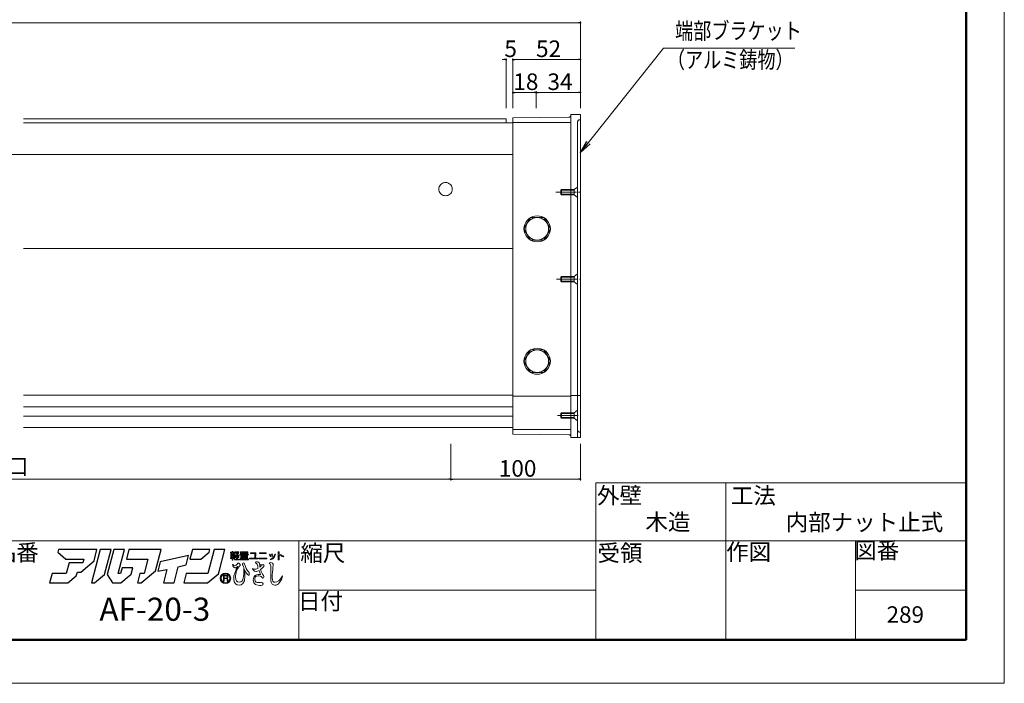
# Model space of a CAD drawing. Units: inches. Extents: x 0 to 1485, y 0 to 1050.
# Drawn here: x 725 to 1485, y 0 to 512 of the extents above; entities that cross this region are included whole.
import ezdxf
from ezdxf.enums import TextEntityAlignment as Align

# ---------------------------------------------------------------- set-up
doc = ezdxf.new("R2010")
doc.units = ezdxf.units.IN
doc.header["$MEASUREMENT"] = 0
doc.linetypes.add('CENTER-S', pattern=[2.08, 1.6, -0.16, 0.16, -0.16])
doc.layers.get('DEFPOINTS').update_dxf_attribs({"lineweight": 9})
for name, color, linetype, lineweight in [('寸法線', 7, 'Continuous', 9), ('引出線', 7, 'Continuous', 9), ('文字', 7, 'Continuous', 9), ('枠', 7, 'Continuous', 20), ('ﾚｲﾔｰ2', 7, 'Continuous', 13), ('ﾚｲﾔｰ3', 7, 'Continuous', 9)]:
    doc.layers.add(name, color=color, linetype=linetype, lineweight=lineweight)
doc.styles.add('Style1', font='ＭＳ ゴシック')
doc.styles.add('Style2', font='HGRSMP.TTF')

msp = doc.modelspace()

# ---------------------------------------------------------------- linework, layer by layer
at = {"color": 0, "linetype": 'ByBlock', "lineweight": -2}
for p, q in [((1156.98, 509.66), (1156.23, 509.66)), ((1099.76, 481.15), (1099.01, 481.15)), ((1106.46, 481.15), (1107.21, 481.15)), ((1106.46, 481.15), (1107.21, 481.15)), ((1156.98, 481.15), (1156.23, 481.15)), ((1106.46, 455.72), (1107.21, 455.72)), ((1122.96, 455.72), (1122.21, 455.72)), ((1124.46, 455.72), (1125.21, 455.72)), ((1156.98, 455.72), (1156.23, 455.72)), ((1056.98, 157.38), (1056.23, 157.38)), ((1058.48, 157.38), (1059.23, 157.38)), ((1156.98, 157.38), (1156.23, 157.38))]:
    msp.add_line(p, q, dxfattribs=at)
at = {"color": 0, "linetype": 'ByBlock'}
for p, q in [((1157.73, 409.48), (1162.66, 418.34)), ((1157.73, 409.48), (1163.97, 417.3)), ((1165.27, 416.26), (1157.73, 409.48))]:
    msp.add_line(p, q, dxfattribs=at)
at = {"color": 0, "linetype": 'ByBlock', "const_width": 0.75}
for points in [[(1157.36, 509.66, 1), (1158.11, 509.66, 1)], [(1100.13, 481.15, 1), (1100.88, 481.15, 1)], [(1106.08, 481.15, 1), (1105.33, 481.15, 1)], [(1106.08, 481.15, 1), (1105.33, 481.15, 1)], [(1157.36, 481.15, 1), (1158.11, 481.15, 1)], [(1106.08, 455.72, 1), (1105.33, 455.72, 1)], [(1123.33, 455.72, 1), (1124.08, 455.72, 1)], [(1124.08, 455.72, 1), (1123.33, 455.72, 1)], [(1157.36, 455.72, 1), (1158.11, 455.72, 1)], [(1058.11, 157.38, 1), (1057.36, 157.38, 1)], [(1057.36, 157.38, 1), (1058.11, 157.38, 1)], [(1157.36, 157.38, 1), (1158.11, 157.38, 1)]]:
    msp.add_lwpolyline(points, format="xyb", close=True, dxfattribs=at)
at = {"layer": 'DEFPOINTS'}
for p, q in [((1485, 0), (1485, 1050)), ((0, 0), (1485, 0))]:
    msp.add_line(p, q, dxfattribs=at)
at = {"layer": '寸法線', "color": 5, "linetype": 'Continuous', "ltscale": 10}
for p, q in [((269.49, 509.66), (1156.23, 509.66)), ((1157.73, 443.84), (1157.73, 510.66)), ((1099.01, 481.15), (1097.51, 481.15)), ((1100.51, 443.84), (1100.51, 482.15)), ((1105.71, 443.84), (1105.71, 482.15)), ((1105.71, 443.84), (1105.71, 482.15)), ((1107.21, 481.15), (1108.71, 481.15)), ((1107.21, 481.15), (1156.23, 481.15)), ((1157.73, 443.84), (1157.73, 482.15)), ((1105.71, 443.84), (1105.71, 456.72)), ((1123.71, 443.84), (1123.71, 456.72)), ((1123.71, 443.84), (1123.71, 456.72)), ((1157.73, 443.84), (1157.73, 456.72)), ((1122.21, 455.72), (1107.21, 455.72)), ((1125.21, 455.72), (1156.23, 455.72)), ((1057.73, 184.75), (1057.73, 156.38)), ((1057.73, 184.75), (1057.73, 156.38)), ((1157.73, 184.75), (1157.73, 156.38)), ((1056.23, 157.38), (369.49, 157.38)), ((1059.23, 157.38), (1156.23, 157.38))]:
    msp.add_line(p, q, dxfattribs=at)
at = {"layer": '引出線', "color": 5, "ltscale": 10}
for p in [(1157.73, 409.48), (1323.19, 489.92)]:
    msp.add_line(p, (1221.89, 489.92), dxfattribs=at)
at = {"layer": '枠', "linetype": 'Continuous', "lineweight": 50, "ltscale": 10}
for p, q in [((1455.43, 1016.41), (1455.43, 140.53)), ((1455.43, 140.53), (1455.43, 33.59)), ((29.57, 33.59), (1455.43, 33.59))]:
    msp.add_line(p, q, dxfattribs=at)
at = {"layer": '枠', "linetype": 'Continuous', "ltscale": 10}
for p, q in [((1169.7, 154.74), (1455.43, 154.74)), ((1169.7, 154.74), (1169.7, 33.59)), ((1169.7, 154.74), (1455.43, 154.74)), ((1169.7, 154.74), (1455.43, 154.74)), ((1169.7, 154.74), (1455.43, 154.74)), ((1169.7, 154.74), (1455.43, 154.74)), ((1169.7, 154.74), (1455.43, 154.74)), ((1169.7, 154.74), (1455.43, 154.74)), ((1169.7, 154.74), (1455.43, 154.74)), ((1269.92, 154.74), (1269.92, 33.59)), ((29.57, 109.97), (1455.43, 109.97)), ((940.36, 109.97), (940.36, 33.59)), ((1370.14, 109.97), (1370.14, 33.59)), ((940.36, 71.78), (1169.7, 71.78)), ((1370.14, 71.78), (1455.43, 71.78))]:
    msp.add_line(p, q, dxfattribs=at)
at = {"layer": '枠', "linetype": 'Continuous', "lineweight": 25}
for p, q in [((755, 103.11), (754.46, 101.1)), ((754.46, 101.1), (760.63, 95.85)), ((783.29, 103.11), (755, 103.11)), ((787.18, 103.11), (780.47, 77.42)), ((782.35, 94.37), (784.63, 103.11)), ((784.63, 103.11), (783.29, 103.11)), ((795.49, 103.11), (787.18, 103.11)), ((790.53, 84.01), (795.49, 103.11)), ((797.5, 103.11), (792.54, 84.01)), ((805.82, 103.11), (797.5, 103.11)), ((800.99, 84.82), (805.82, 103.11)), ((809.17, 103.11), (807.29, 95.85)), ((825.79, 103.11), (809.17, 103.11)), ((828.88, 103.11), (825.79, 103.11)), ((834.11, 103.11), (828.88, 103.11)), ((829.82, 86.7), (834.11, 103.11)), ((858.24, 103.11), (856.36, 95.72)), ((871.78, 103.11), (858.24, 103.11)), ((864.81, 95.72), (871.25, 101.23)), ((875, 103.11), (870.17, 84.82)), ((871.25, 101.23), (871.78, 103.11)), ((883.31, 103.11), (875, 103.11)), ((878.89, 86.16), (883.31, 103.11)), ((760.63, 95.85), (774.44, 95.85)), ((763.04, 93.03), (760.9, 84.82)), ((771.36, 93.03), (763.04, 93.03)), ((773.77, 93.03), (771.36, 93.03)), ((772.16, 85.76), (782.35, 94.37)), ((774.44, 95.85), (773.77, 93.03)), ((807.29, 95.85), (823.92, 95.85)), ((823.92, 95.85), (820.97, 84.82)), ((833.44, 93.7), (831.56, 86.43)), ((855.29, 98.54), (833.44, 93.7)), ((847.38, 89.93), (853.41, 91.28)), ((853.41, 91.28), (855.29, 98.54)), ((856.36, 95.72), (864.81, 95.72)), ((749.9, 84.82), (748.02, 77.42)), ((760.9, 84.82), (749.9, 84.82)), ((768.67, 82.93), (769.48, 85.76)), ((769.48, 85.76), (772.16, 85.76)), ((782.75, 77.42), (790.53, 84.01)), ((792.54, 84.01), (796.56, 77.42)), ((802.86, 84.82), (800.99, 84.82)), ((803.94, 88.99), (802.86, 84.82)), ((803.13, 77.42), (811.04, 84.15)), ((812.25, 88.99), (803.94, 88.99)), ((811.04, 84.15), (812.25, 88.99)), ((817.75, 84.82), (815.87, 77.42)), ((820.97, 84.82), (817.75, 84.82)), ((818.82, 77.42), (829.82, 86.7)), ((831.56, 86.43), (838.53, 87.91)), ((838.53, 87.91), (835.85, 77.42)), ((844.16, 77.42), (847.38, 89.93)), ((853.55, 84.82), (851.67, 77.42)), ((870.17, 84.82), (853.55, 84.82)), ((870.04, 77.42), (878.35, 84.41)), ((878.35, 84.41), (878.89, 86.16)), ((748.02, 77.42), (762.24, 77.42)), ((762.24, 77.42), (768.67, 82.93)), ((780.47, 77.42), (782.75, 77.42)), ((796.56, 77.42), (803.13, 77.42)), ((815.87, 77.42), (818.82, 77.42)), ((835.85, 77.42), (844.16, 77.42)), ((851.67, 77.42), (870.04, 77.42))]:
    msp.add_line(p, q, dxfattribs=at)
at = {"layer": '枠', "linetype": 'Continuous', "lineweight": 0}
for p, q in [((888.95, 101.1), (887.74, 101.1)), ((888.95, 99.62), (888.95, 98.95)), ((890.15, 99.62), (890.15, 98.95)), ((901.55, 99.48), (894.85, 99.48)), ((894.85, 99.48), (894.85, 99.08)), ((894.85, 99.08), (901.55, 99.08)), ((895.52, 101.5), (895.52, 99.75)), ((901.01, 101.5), (895.52, 101.5)), ((895.52, 99.75), (901.01, 99.75)), ((900.88, 98.81), (895.65, 98.81)), ((895.65, 98.81), (895.65, 96.93)), ((896.05, 100.83), (896.05, 101.1)), ((896.05, 101.1), (900.48, 101.1)), ((900.48, 100.83), (896.05, 100.83)), ((896.05, 100.15), (896.05, 100.42)), ((896.05, 100.42), (900.48, 100.42)), ((900.48, 100.15), (896.05, 100.15)), ((900.48, 101.1), (900.48, 100.83)), ((900.48, 100.42), (900.48, 100.15)), ((900.88, 96.93), (900.88, 98.81)), ((901.01, 99.75), (901.01, 101.5)), ((901.55, 99.08), (901.55, 99.48)), ((903.03, 100.69), (907.32, 100.69)), ((910.13, 100.02), (910.13, 100.69)), ((910.13, 100.69), (915.09, 100.69)), ((915.09, 100.02), (910.13, 100.02)), ((915.09, 100.69), (915.09, 100.02)), ((924.35, 101.5), (925.15, 101.5)), ((888.95, 98.54), (888.95, 97.87)), ((890.15, 98.54), (890.15, 97.87)), ((890.69, 98.54), (891.09, 98.14)), ((892.97, 97.6), (892.97, 98.27)), ((897.93, 95.72), (894.85, 95.72)), ((894.85, 95.72), (894.85, 95.18)), ((894.85, 95.18), (901.55, 95.18)), ((897.93, 96.52), (895.38, 96.52)), ((895.38, 96.52), (895.38, 96.12)), ((895.38, 96.12), (897.93, 96.12)), ((895.65, 96.93), (897.93, 96.93)), ((896.19, 98), (896.19, 98.41)), ((896.19, 98.41), (897.93, 98.41)), ((897.93, 98), (896.19, 98)), ((896.19, 97.33), (896.19, 97.73)), ((896.19, 97.73), (897.93, 97.73)), ((897.93, 97.33), (896.19, 97.33)), ((897.93, 98.41), (897.93, 98)), ((897.93, 97.73), (897.93, 97.33)), ((897.93, 96.93), (897.93, 96.52)), ((897.93, 96.12), (897.93, 95.72)), ((898.47, 98), (898.47, 98.41)), ((898.47, 98.41), (900.35, 98.41)), ((900.35, 98), (898.47, 98)), ((898.47, 97.33), (898.47, 97.73)), ((898.47, 97.73), (900.35, 97.73)), ((900.35, 97.33), (898.47, 97.33)), ((898.47, 96.52), (898.47, 96.93)), ((898.47, 96.93), (900.88, 96.93)), ((901.01, 96.52), (898.47, 96.52)), ((898.47, 95.72), (898.47, 96.12)), ((898.47, 96.12), (901.01, 96.12)), ((901.55, 95.72), (898.47, 95.72)), ((900.35, 98.41), (900.35, 98)), ((900.35, 97.73), (900.35, 97.33)), ((901.01, 96.12), (901.01, 96.52)), ((901.55, 95.18), (901.55, 95.72)), ((909.6, 96.12), (909.6, 96.66)), ((909.6, 96.66), (915.76, 96.66)), ((915.76, 96.12), (909.6, 96.12)), ((915.76, 96.66), (915.76, 96.12)), ((918.71, 97.87), (918.18, 97.73)), ((918.45, 95.31), (918.18, 95.85)), ((920.32, 98.14), (919.65, 98))]:
    msp.add_line(p, q, dxfattribs=at)
at = {"layer": '枠', "linetype": 'Continuous', "lineweight": 15}
for p, q in [((910.94, 91.41), (910.94, 91.55)), ((904.77, 88.58), (905.17, 88.32)), ((927.7, 82.8), (927.83, 82.67))]:
    msp.add_line(p, q, dxfattribs=at)
at = {"layer": '枠', "linetype": 'Continuous', "lineweight": 9}
for p, q in [((882.78, 82.8), (882.78, 81.19)), ((882.78, 80.78), (882.78, 78.76))]:
    msp.add_line(p, q, dxfattribs=at)
at = {"layer": '枠', "linetype": 'Continuous', "lineweight": 0}
for points in [[(887.74, 101.1), (887.74, 100.56), (887.74, 100.56), (887.74, 100.56)], [(887.74, 100.56), (888.95, 100.56), (888.95, 100.56), (888.95, 100.56)], [(888.95, 100.15), (887.87, 100.15), (887.87, 100.15), (887.87, 100.15)], [(887.87, 100.15), (887.87, 97.33), (887.87, 97.33), (887.87, 97.33)], [(888.41, 98.95), (888.41, 99.62), (888.41, 99.62), (888.41, 99.62)], [(888.41, 99.62), (888.95, 99.62), (888.95, 99.62), (888.95, 99.62)], [(888.95, 98.95), (888.41, 98.95), (888.41, 98.95), (888.41, 98.95)], [(889.48, 101.77), (888.95, 101.77), (888.95, 101.77), (888.95, 101.77)], [(888.95, 101.77), (888.95, 101.1), (888.95, 101.1), (888.95, 101.1)], [(888.95, 100.56), (888.95, 100.15), (888.95, 100.15), (888.95, 100.15)], [(889.48, 101.1), (889.48, 101.77), (889.48, 101.77), (889.48, 101.77)], [(890.82, 101.1), (889.48, 101.1), (889.48, 101.1), (889.48, 101.1)], [(889.48, 100.56), (890.82, 100.56), (890.82, 100.56), (890.82, 100.56)], [(889.48, 100.15), (889.48, 100.56), (889.48, 100.56), (889.48, 100.56)], [(890.69, 100.15), (889.48, 100.15), (889.48, 100.15), (889.48, 100.15)], [(889.48, 98.95), (889.48, 99.62), (889.48, 99.62), (889.48, 99.62)], [(889.48, 99.62), (890.15, 99.62), (890.15, 99.62), (890.15, 99.62)], [(890.15, 98.95), (889.48, 98.95), (889.48, 98.95), (889.48, 98.95)], [(890.69, 97.33), (890.69, 100.15), (890.69, 100.15), (890.69, 100.15)], [(892.3, 99.35), (891.63, 98.95), (891.09, 98.67), (890.69, 98.54)], [(890.82, 100.56), (890.82, 101.1), (890.82, 101.1), (890.82, 101.1)], [(894.18, 101.5), (890.96, 101.5), (890.96, 101.5), (890.96, 101.5)], [(890.96, 101.5), (890.96, 100.96), (890.96, 100.96), (890.96, 100.96)], [(890.96, 100.96), (893.5, 100.96), (893.5, 100.96), (893.5, 100.96)], [(891.09, 98.14), (891.36, 98.14), (892.03, 98.41), (892.7, 98.95)], [(891.9, 100.83), (891.49, 100.69), (891.49, 100.69), (891.49, 100.69)], [(891.49, 100.69), (891.63, 100.42), (891.76, 99.89), (892.3, 99.35)], [(892.7, 99.75), (892.3, 100.15), (892.03, 100.56), (891.9, 100.83)], [(893.5, 100.96), (893.37, 100.69), (893.24, 100.29), (892.7, 99.75)], [(892.7, 98.95), (893.11, 98.54), (893.5, 98.27), (894.04, 98)], [(893.11, 99.35), (893.77, 100.02), (894.04, 100.69), (894.18, 100.96)], [(894.44, 98.54), (894.18, 98.67), (893.64, 98.95), (893.11, 99.35)], [(894.18, 100.96), (894.18, 101.5), (894.18, 101.5), (894.18, 101.5)], [(903.03, 100.15), (903.03, 100.69), (903.03, 100.69), (903.03, 100.69)], [(906.65, 100.15), (903.03, 100.15), (903.03, 100.15), (903.03, 100.15)], [(906.24, 96.52), (906.51, 97.6), (906.51, 99.48), (906.65, 100.15)], [(907.32, 100.69), (907.32, 99.48), (907.18, 98.41), (907.05, 97.47)], [(917.64, 99.48), (918.18, 99.62), (918.18, 99.62), (918.18, 99.62)], [(918.18, 97.73), (918.04, 98.54), (917.77, 99.08), (917.64, 99.48)], [(918.18, 95.85), (920.19, 96.25), (921.26, 97.06), (921.8, 99.75)], [(918.18, 99.62), (918.58, 98.81), (918.71, 98.27), (918.71, 97.87)], [(922.33, 99.75), (921.93, 97.6), (921.39, 95.98), (918.45, 95.31)], [(919.25, 99.75), (919.79, 99.89), (919.79, 99.89), (919.79, 99.89)], [(919.65, 98), (919.65, 98.54), (919.52, 99.08), (919.25, 99.75)], [(919.79, 99.89), (920.19, 98.95), (920.19, 98.81), (920.32, 98.14)], [(921.8, 99.75), (922.33, 99.75), (922.33, 99.75), (922.33, 99.75)], [(924.35, 95.18), (924.35, 101.5), (924.35, 101.5), (924.35, 101.5)], [(925.15, 101.5), (925.15, 99.62), (925.15, 99.62), (925.15, 99.62)], [(925.15, 99.62), (926.36, 99.35), (927.43, 98.81), (928.77, 98)], [(928.37, 97.47), (927.16, 98.14), (926.49, 98.54), (925.15, 98.95)], [(925.15, 98.95), (925.15, 95.18), (925.15, 95.18), (925.15, 95.18)], [(888.95, 96.79), (887.74, 96.79), (887.74, 96.79), (887.74, 96.79)], [(887.74, 96.79), (887.74, 96.25), (887.74, 96.25), (887.74, 96.25)], [(887.74, 96.25), (888.95, 96.25), (888.95, 96.25), (888.95, 96.25)], [(887.87, 97.33), (888.95, 97.33), (888.95, 97.33), (888.95, 97.33)], [(888.41, 97.87), (888.41, 98.54), (888.41, 98.54), (888.41, 98.54)], [(888.41, 98.54), (888.95, 98.54), (888.95, 98.54), (888.95, 98.54)], [(888.95, 97.87), (888.41, 97.87), (888.41, 97.87), (888.41, 97.87)], [(888.95, 97.33), (888.95, 96.79), (888.95, 96.79), (888.95, 96.79)], [(888.95, 96.25), (888.95, 95.04), (888.95, 95.04), (888.95, 95.04)], [(888.95, 95.04), (889.48, 95.04), (889.48, 95.04), (889.48, 95.04)], [(889.48, 97.87), (889.48, 98.54), (889.48, 98.54), (889.48, 98.54)], [(889.48, 98.54), (890.15, 98.54), (890.15, 98.54), (890.15, 98.54)], [(890.15, 97.87), (889.48, 97.87), (889.48, 97.87), (889.48, 97.87)], [(889.48, 96.79), (889.48, 97.33), (889.48, 97.33), (889.48, 97.33)], [(889.48, 97.33), (890.69, 97.33), (890.69, 97.33), (890.69, 97.33)], [(890.82, 96.79), (889.48, 96.79), (889.48, 96.79), (889.48, 96.79)], [(889.48, 95.04), (889.48, 96.25), (889.48, 96.25), (889.48, 96.25)], [(889.48, 96.25), (890.82, 96.25), (890.82, 96.25), (890.82, 96.25)], [(892.3, 95.85), (890.69, 95.85), (890.69, 95.85), (890.69, 95.85)], [(890.69, 95.85), (890.69, 95.31), (890.69, 95.31), (890.69, 95.31)], [(890.69, 95.31), (894.31, 95.31), (894.31, 95.31), (894.31, 95.31)], [(890.82, 96.25), (890.82, 96.79), (890.82, 96.79), (890.82, 96.79)], [(892.3, 97.6), (890.96, 97.6), (890.96, 97.6), (890.96, 97.6)], [(890.96, 97.6), (890.96, 97.06), (890.96, 97.06), (890.96, 97.06)], [(890.96, 97.06), (892.3, 97.06), (892.3, 97.06), (892.3, 97.06)], [(892.97, 98.27), (892.3, 98.27), (892.3, 98.27), (892.3, 98.27)], [(892.3, 98.27), (892.3, 97.6), (892.3, 97.6), (892.3, 97.6)], [(892.3, 97.06), (892.3, 95.85), (892.3, 95.85), (892.3, 95.85)], [(894.18, 97.6), (892.97, 97.6), (892.97, 97.6), (892.97, 97.6)], [(892.97, 95.85), (892.97, 97.06), (892.97, 97.06), (892.97, 97.06)], [(892.97, 97.06), (894.18, 97.06), (894.18, 97.06), (894.18, 97.06)], [(894.31, 95.85), (892.97, 95.85), (892.97, 95.85), (892.97, 95.85)], [(894.04, 98), (894.44, 98.54), (894.44, 98.54), (894.44, 98.54)], [(894.18, 97.06), (894.18, 97.6), (894.18, 97.6), (894.18, 97.6)], [(894.31, 95.31), (894.31, 95.85), (894.31, 95.85), (894.31, 95.85)], [(902.35, 95.98), (902.35, 96.52), (902.35, 96.52), (902.35, 96.52)], [(902.35, 96.52), (906.24, 96.52), (906.24, 96.52), (906.24, 96.52)], [(908.66, 95.98), (902.35, 95.98), (902.35, 95.98), (902.35, 95.98)], [(907.05, 97.47), (907.05, 97.06), (906.91, 96.79), (906.91, 96.52)], [(906.91, 96.52), (908.66, 96.52), (908.66, 96.52), (908.66, 96.52)], [(908.66, 96.52), (908.66, 95.98), (908.66, 95.98), (908.66, 95.98)], [(925.15, 95.18), (924.35, 95.18), (924.35, 95.18), (924.35, 95.18)], [(928.77, 98), (928.37, 97.47), (928.37, 97.47), (928.37, 97.47)]]:
    msp.add_open_spline(points, degree=3, dxfattribs=at)
at = {"layer": '枠', "linetype": 'Continuous', "lineweight": 15}
for points in [[(889.35, 91.55), (889.35, 91.55), (889.35, 91.68), (889.48, 91.68)], [(891.09, 88.99), (890.29, 88.99), (889.35, 90.34), (889.35, 91.55)], [(889.48, 91.68), (889.48, 91.68), (889.48, 91.68), (889.62, 91.41)], [(889.62, 91.41), (890.02, 91.01), (890.29, 90.74), (890.69, 90.74)], [(890.69, 90.74), (891.63, 90.74), (892.43, 91.68), (892.83, 91.95)], [(892.83, 91.95), (893.37, 92.62), (893.5, 92.76), (893.77, 92.76)], [(893.77, 92.76), (894.18, 92.76), (895.25, 91.95), (895.25, 91.14)], [(896.99, 91.81), (896.99, 92.49), (897.4, 93.03), (897.79, 93.03)], [(897.13, 91.01), (897.13, 91.28), (896.99, 91.55), (896.99, 91.81)], [(897.79, 93.03), (898.06, 93.03), (898.33, 92.49), (898.47, 91.95)], [(898.47, 91.95), (899.41, 88.99), (900.07, 88.05), (901.68, 86.03)], [(906.91, 93.29), (906.91, 93.43), (907.45, 93.83), (908.12, 93.83)], [(907.05, 93.03), (906.91, 93.16), (906.91, 93.16), (906.91, 93.29)], [(908.25, 91.81), (907.99, 92.49), (907.85, 92.62), (907.05, 93.03)], [(908.12, 93.83), (908.52, 93.83), (910.13, 93.56), (910.13, 92.22)], [(909.06, 88.85), (908.93, 89.26), (908.39, 91.41), (908.25, 91.81)], [(910.13, 92.22), (910.13, 91.14), (910.27, 90.47), (910.4, 89.66)], [(910.94, 91.55), (911.74, 91.28), (911.87, 91.28), (912.14, 91.28)], [(911.34, 91.01), (911.2, 91.14), (911.07, 91.28), (910.94, 91.41)], [(912.14, 91.28), (912.28, 91.28), (912.81, 91.55), (912.95, 91.55)], [(912.95, 91.55), (913.35, 91.55), (913.62, 90.87), (913.62, 90.6)], [(917.64, 92.49), (917.64, 92.76), (918.18, 93.16), (918.85, 93.16)], [(917.91, 92.22), (917.77, 92.22), (917.64, 92.35), (917.64, 92.49)], [(918.85, 90.2), (918.85, 90.74), (918.71, 92.08), (917.91, 92.22)], [(918.85, 93.16), (919.38, 93.16), (920.72, 92.22), (920.72, 91.14)], [(890.15, 80.65), (890.15, 83.61), (891.49, 86.84), (892.43, 88.58)], [(892.3, 89.53), (891.63, 88.99), (891.36, 88.99), (891.09, 88.99)], [(894.85, 90.6), (891.76, 88.05), (891.49, 82.67), (891.49, 81.86)], [(893.24, 90.07), (892.97, 90.07), (892.56, 89.66), (892.3, 89.53)], [(892.43, 88.58), (892.56, 88.72), (893.24, 89.93), (893.24, 90.07)], [(894.44, 77.96), (897.93, 77.96), (898.06, 83.74), (898.06, 86.3)], [(895.25, 91.14), (895.25, 90.87), (895.12, 90.74), (894.85, 90.6)], [(898.06, 86.3), (898.06, 89.12), (897.93, 89.39), (897.13, 91.01)], [(901.55, 83.34), (900.48, 83.34), (899, 86.97), (898.6, 87.91)], [(898.6, 87.91), (898.6, 86.97), (898.87, 83.2), (898.87, 82.53)], [(902.22, 84.55), (902.22, 83.48), (901.82, 83.34), (901.55, 83.34)], [(901.68, 86.03), (901.95, 85.76), (902.22, 85.49), (902.22, 84.55)], [(904.64, 88.45), (904.64, 88.45), (904.64, 88.58), (904.77, 88.58)], [(905.57, 86.97), (905.17, 87.38), (904.64, 88.18), (904.64, 88.45)], [(905.17, 88.32), (905.44, 88.18), (905.84, 88.05), (906.51, 88.05)], [(905.3, 79.71), (905.3, 83.2), (907.58, 83.88), (908.93, 83.88)], [(907.18, 86.3), (906.65, 86.3), (905.98, 86.57), (905.57, 86.97)], [(906.51, 88.05), (906.78, 88.05), (907.58, 88.05), (909.06, 88.85)], [(909.73, 87.11), (909.06, 86.7), (907.99, 86.3), (907.18, 86.3)], [(908.93, 83.88), (909.73, 83.88), (910.53, 83.74), (910.94, 83.74)], [(910.94, 83.74), (910.8, 84.28), (909.86, 86.57), (909.73, 87.11)], [(910.4, 89.66), (910.8, 89.93), (911.47, 90.34), (911.47, 90.74)], [(913.62, 90.6), (913.62, 89.93), (912.14, 88.58), (910.94, 87.78)], [(910.94, 87.78), (911.74, 85.49), (912.01, 84.95), (913.08, 83.07)], [(911.47, 90.74), (911.47, 90.87), (911.47, 90.87), (911.34, 91.01)], [(918.71, 84.15), (918.71, 85.9), (918.85, 88.45), (918.85, 90.2)], [(919.92, 76.48), (918.71, 77.56), (918.71, 79.3), (918.71, 84.15)], [(920.46, 89.26), (920.19, 86.84), (919.92, 84.68), (919.92, 81.59)], [(920.72, 91.14), (920.72, 91.01), (920.72, 90.87), (920.46, 89.26)], [(894.44, 75.67), (892.3, 75.67), (890.15, 77.15), (890.15, 80.65)], [(891.49, 81.86), (891.49, 79.3), (892.56, 77.96), (894.44, 77.96)], [(898.87, 82.53), (898.87, 76.75), (896.19, 75.67), (894.44, 75.67)], [(910.27, 75.4), (908.39, 75.4), (905.3, 76.21), (905.3, 79.71)], [(908.93, 82.93), (906.78, 82.93), (906.38, 80.92), (906.38, 80.11)], [(906.38, 80.11), (906.38, 77.96), (908.25, 77.69), (909.33, 77.69)], [(912.01, 81.73), (911.2, 82.67), (910, 82.93), (908.93, 82.93)], [(909.33, 77.69), (909.6, 77.69), (910.4, 77.69), (910.94, 77.83)], [(912.81, 76.61), (912.81, 75.81), (912.14, 75.4), (910.27, 75.4)], [(910.94, 77.83), (911.2, 77.96), (911.34, 78.09), (911.47, 78.09)], [(911.47, 78.09), (912.01, 78.09), (912.81, 77.29), (912.81, 76.61)], [(912.68, 81.05), (912.55, 81.05), (912.55, 81.05), (912.01, 81.73)], [(913.35, 81.99), (913.35, 81.59), (913.21, 81.05), (912.68, 81.05)], [(913.08, 83.07), (913.35, 82.67), (913.35, 82.13), (913.35, 81.99)], [(919.92, 81.59), (919.92, 78.9), (920.46, 77.96), (922.07, 77.96)], [(921.8, 75.67), (921.26, 75.67), (920.46, 75.94), (919.92, 76.48)], [(925.55, 77.69), (924.61, 76.48), (923.27, 75.67), (921.8, 75.67)], [(922.07, 77.96), (923.67, 77.96), (926.09, 79.44), (927.7, 82.8)], [(927.83, 82.67), (927.7, 81.86), (927.16, 79.84), (925.55, 77.69)]]:
    msp.add_open_spline(points, degree=3, dxfattribs=at)
at = {"layer": '枠', "linetype": 'Continuous', "lineweight": 9}
for points in [[(883.85, 85.09), (881.57, 85.09), (879.69, 83.2), (879.69, 81.05)], [(880.37, 81.05), (880.37, 82.93), (881.97, 84.41), (883.85, 84.41)], [(887.87, 81.05), (887.87, 83.2), (886, 85.09), (883.85, 85.09)], [(883.85, 84.41), (885.73, 84.41), (887.2, 82.93), (887.2, 81.05)], [(879.69, 81.05), (879.69, 78.76), (881.57, 76.88), (883.85, 76.88)], [(883.85, 77.56), (881.97, 77.56), (880.37, 79.17), (880.37, 81.05)], [(882.24, 78.76), (882.24, 83.34), (882.24, 83.34), (882.24, 83.34)], [(882.24, 83.34), (884.25, 83.34), (884.25, 83.34), (884.25, 83.34)], [(882.78, 78.76), (882.24, 78.76), (882.24, 78.76), (882.24, 78.76)], [(884.25, 82.8), (882.78, 82.8), (882.78, 82.8), (882.78, 82.8)], [(882.78, 81.19), (884.25, 81.19), (884.25, 81.19), (884.25, 81.19)], [(884.25, 80.78), (882.78, 80.78), (882.78, 80.78), (882.78, 80.78)], [(883.85, 76.88), (886, 76.88), (887.87, 78.76), (887.87, 81.05)], [(887.2, 81.05), (887.2, 79.17), (885.73, 77.56), (883.85, 77.56)], [(884.25, 83.34), (885.06, 83.34), (885.73, 83.07), (885.73, 82.13)], [(885.06, 81.99), (885.06, 82.67), (884.66, 82.8), (884.25, 82.8)], [(884.25, 81.19), (884.66, 81.19), (885.06, 81.32), (885.06, 81.99)], [(885.06, 79.98), (885.06, 80.25), (885.06, 80.78), (884.25, 80.78)], [(885.73, 82.13), (885.73, 81.46), (885.46, 81.19), (885.06, 81.05)], [(885.06, 81.05), (885.33, 80.92), (885.6, 80.78), (885.6, 80.11)], [(885.19, 78.76), (885.06, 79.04), (885.06, 79.71), (885.06, 79.98)], [(885.86, 78.76), (885.19, 78.76), (885.19, 78.76), (885.19, 78.76)], [(885.6, 80.11), (885.73, 79.3), (885.73, 79.3), (885.73, 79.3)], [(885.73, 79.3), (885.73, 79.04), (885.73, 79.04), (885.86, 78.9)], [(885.86, 78.9), (885.86, 78.76), (885.86, 78.76), (885.86, 78.76)]]:
    msp.add_open_spline(points, degree=3, dxfattribs=at)
at = {"layer": 'ﾚｲﾔｰ2', "ltscale": 10}
for p, q in [((727.91, 435.39), (1100.51, 435.39)), ((1100.51, 432.33), (1100.51, 435.39)), ((1105.71, 436.28), (1148.9, 436.78)), ((1105.71, 192.3), (1105.71, 436.28)), ((1148.9, 436.78), (1149.18, 436.8)), ((1149.18, 436.8), (1149.44, 436.88)), ((1149.44, 436.88), (1149.68, 436.99)), ((1149.68, 436.99), (1149.9, 437.15)), ((1149.9, 437.15), (1150.09, 437.34)), ((1150.09, 437.34), (1150.25, 437.56)), ((1150.25, 437.56), (1150.36, 437.8)), ((1150.36, 437.8), (1150.43, 438.06)), ((1150.43, 438.06), (1150.45, 438.31)), ((1157.73, 438.84), (1150.45, 438.84)), ((1150.45, 438.84), (1150.45, 189.75)), ((1155.67, 433.47), (1155.65, 433.22)), ((1155.74, 433.73), (1155.67, 433.47)), ((1155.85, 433.97), (1155.74, 433.73)), ((1156.01, 434.19), (1155.85, 433.97)), ((1156.2, 434.38), (1156.01, 434.19)), ((1156.42, 434.54), (1156.2, 434.38)), ((1156.66, 434.65), (1156.42, 434.54)), ((1156.92, 434.73), (1156.66, 434.65)), ((1157.2, 434.75), (1156.92, 434.73)), ((1157.47, 434.73), (1157.2, 434.75)), ((1157.73, 434.66), (1157.47, 434.73)), ((1157.73, 438.84), (1157.73, 189.75)), ((727.91, 432.33), (1105.71, 432.33)), ((1150.45, 432.71), (1105.71, 432.71)), ((1155.65, 433.22), (1155.65, 189.75)), ((774.46, 407.85), (320.02, 407.85)), ((634.82, 407.85), (1105.71, 407.85)), ((727.91, 335.32), (1105.71, 335.32)), ((727.91, 222.37), (1105.71, 222.37)), ((1150.45, 221.54), (1105.71, 221.54)), ((1150.45, 222.05), (1157.73, 222.05)), ((727.91, 213.36), (1105.71, 213.36)), ((727.91, 206.16), (1105.71, 206.16)), ((727.91, 197.24), (1105.71, 197.24)), ((1150.45, 195.88), (1105.71, 195.88)), ((1105.71, 192.3), (1148.9, 191.81)), ((1149.16, 191.79), (1148.9, 191.81)), ((1149.42, 191.72), (1149.16, 191.79)), ((1149.67, 191.6), (1149.42, 191.72)), ((1149.89, 191.45), (1149.67, 191.6)), ((1150.08, 191.26), (1149.89, 191.45)), ((1150.24, 191.04), (1150.08, 191.26)), ((1150.35, 190.8), (1150.24, 191.04)), ((1150.42, 190.54), (1150.35, 190.8)), ((1150.45, 190.28), (1150.42, 190.54)), ((1155.65, 195.37), (1155.67, 195.1)), ((1155.67, 195.1), (1155.74, 194.84)), ((1155.74, 194.84), (1155.86, 194.6)), ((1155.86, 194.6), (1156.01, 194.38)), ((1156.01, 194.38), (1156.21, 194.19)), ((1156.21, 194.19), (1156.43, 194.04)), ((1156.43, 194.04), (1156.68, 193.93)), ((1156.68, 193.93), (1156.94, 193.86)), ((1156.94, 193.86), (1157.21, 193.84)), ((1157.21, 193.84), (1157.48, 193.86)), ((1157.48, 193.86), (1157.73, 193.92)), ((1157.73, 189.75), (1150.45, 189.75))]:
    msp.add_line(p, q, dxfattribs=at)
at = {"layer": 'ﾚｲﾔｰ3', "ltscale": 10}
for p, q in [((1048.56, 382.14), (1048.48, 381.26)), ((1048.48, 381.26), (1048.56, 380.37)), ((1048.8, 383), (1048.56, 382.14)), ((1048.56, 380.37), (1048.8, 379.51)), ((1049.18, 383.81), (1048.8, 383)), ((1049.7, 384.54), (1049.18, 383.81)), ((1050.34, 385.17), (1049.7, 384.54)), ((1051.08, 385.68), (1050.34, 385.17)), ((1051.91, 386.06), (1051.08, 385.68)), ((1052.78, 386.29), (1051.91, 386.06)), ((1053.68, 386.36), (1052.78, 386.29)), ((1054.59, 386.29), (1053.68, 386.36)), ((1055.46, 386.06), (1054.59, 386.29)), ((1056.29, 385.68), (1055.46, 386.06)), ((1057.03, 385.17), (1056.29, 385.68)), ((1057.67, 384.54), (1057.03, 385.17)), ((1058.19, 383.81), (1057.67, 384.54)), ((1058.57, 383), (1058.19, 383.81)), ((1058.81, 382.14), (1058.57, 383)), ((1058.57, 379.51), (1058.81, 380.37)), ((1058.89, 381.26), (1058.81, 382.14)), ((1058.81, 380.37), (1058.89, 381.26)), ((1143.16, 380.85), (1142.64, 380.34)), ((1153.05, 380.34), (1142.64, 380.34)), ((1142.64, 380.34), (1142.64, 377.28)), ((1153.05, 380.85), (1143.16, 380.85)), ((1143.16, 380.85), (1143.16, 376.76)), ((1155.65, 382.89), (1153.05, 380.85)), ((1153.05, 380.85), (1153.05, 376.76)), ((1155.65, 382.89), (1155.65, 374.72)), ((1048.8, 379.51), (1049.18, 378.71)), ((1049.18, 378.71), (1049.7, 377.98)), ((1049.7, 377.98), (1050.34, 377.35)), ((1050.34, 377.35), (1051.08, 376.84)), ((1051.08, 376.84), (1051.91, 376.46)), ((1051.91, 376.46), (1052.78, 376.23)), ((1052.78, 376.23), (1053.68, 376.15)), ((1053.68, 376.15), (1054.59, 376.23)), ((1054.59, 376.23), (1055.46, 376.46)), ((1055.46, 376.46), (1056.29, 376.84)), ((1056.29, 376.84), (1057.03, 377.35)), ((1057.03, 377.35), (1057.67, 377.98)), ((1057.67, 377.98), (1058.19, 378.71)), ((1058.19, 378.71), (1058.57, 379.51)), ((1153.05, 378.81), (1142.64, 378.81)), ((1142.64, 377.28), (1153.05, 377.28)), ((1143.16, 376.76), (1142.64, 377.28)), ((1143.16, 376.76), (1153.05, 376.76)), ((1153.05, 376.76), (1155.65, 374.72)), ((1119.34, 359.29), (1114.24, 350.62)), ((1117.88, 358.28), (1116.62, 357.05)), ((1118.76, 357.26), (1117.67, 356.19)), ((1119.34, 359.28), (1117.88, 358.28)), ((1120.02, 358.12), (1118.76, 357.26)), ((1120.95, 360.02), (1119.34, 359.28)), ((1129.53, 359.29), (1119.34, 359.29)), ((1121.42, 358.76), (1120.02, 358.12)), ((1122.66, 360.47), (1120.95, 360.02)), ((1122.9, 359.15), (1121.42, 358.76)), ((1124.44, 360.62), (1122.66, 360.47)), ((1124.44, 359.28), (1122.9, 359.15)), ((1126.21, 360.47), (1124.44, 360.62)), ((1125.97, 359.15), (1124.44, 359.28)), ((1127.46, 358.76), (1125.97, 359.15)), ((1127.92, 360.02), (1126.21, 360.47)), ((1128.85, 358.12), (1127.46, 358.76)), ((1129.53, 359.28), (1127.92, 360.02)), ((1130.11, 357.26), (1128.85, 358.12)), ((1134.63, 350.62), (1129.53, 359.29)), ((1130.99, 358.28), (1129.53, 359.28)), ((1131.2, 356.19), (1130.11, 357.26)), ((1132.25, 357.05), (1130.99, 358.28)), ((1114.39, 352.35), (1114.24, 350.62)), ((1114.24, 350.62), (1119.34, 341.95)), ((1114.24, 350.62), (1114.39, 348.88)), ((1114.85, 354.04), (1114.39, 352.35)), ((1115.61, 355.62), (1114.85, 354.04)), ((1116.62, 357.05), (1115.61, 355.62)), ((1115.74, 352.12), (1115.61, 350.62)), ((1115.61, 350.62), (1115.74, 349.11)), ((1116.14, 353.58), (1115.74, 352.12)), ((1116.79, 354.95), (1116.14, 353.58)), ((1117.67, 356.19), (1116.79, 354.95)), ((1129.53, 341.95), (1134.63, 350.62)), ((1132.08, 354.95), (1131.2, 356.19)), ((1132.73, 353.58), (1132.08, 354.95)), ((1133.27, 355.62), (1132.25, 357.05)), ((1133.13, 352.12), (1132.73, 353.58)), ((1133.27, 350.62), (1133.13, 352.12)), ((1133.13, 349.11), (1133.27, 350.62)), ((1134.02, 354.04), (1133.27, 355.62)), ((1134.48, 352.35), (1134.02, 354.04)), ((1134.63, 350.62), (1134.48, 352.35)), ((1134.48, 348.88), (1134.63, 350.62)), ((1114.39, 348.88), (1114.85, 347.19)), ((1114.85, 347.19), (1115.61, 345.61)), ((1115.61, 345.61), (1116.62, 344.18)), ((1115.74, 349.11), (1116.14, 347.65)), ((1116.14, 347.65), (1116.79, 346.28)), ((1116.62, 344.18), (1117.88, 342.95)), ((1116.79, 346.28), (1117.67, 345.05)), ((1117.67, 345.05), (1118.76, 343.98)), ((1117.88, 342.95), (1119.34, 341.95)), ((1118.76, 343.98), (1120.02, 343.11)), ((1120.02, 343.11), (1121.42, 342.47)), ((1121.42, 342.47), (1122.9, 342.08)), ((1122.9, 342.08), (1124.44, 341.95)), ((1124.44, 341.95), (1125.97, 342.08)), ((1125.97, 342.08), (1127.46, 342.47)), ((1127.46, 342.47), (1128.85, 343.11)), ((1128.85, 343.11), (1130.11, 343.98)), ((1129.53, 341.95), (1130.99, 342.95)), ((1130.11, 343.98), (1131.2, 345.05)), ((1130.99, 342.95), (1132.25, 344.18)), ((1131.2, 345.05), (1132.08, 346.28)), ((1132.08, 346.28), (1132.73, 347.65)), ((1132.25, 344.18), (1133.27, 345.61)), ((1132.73, 347.65), (1133.13, 349.11)), ((1133.27, 345.61), (1134.02, 347.19)), ((1134.02, 347.19), (1134.48, 348.88)), ((1129.53, 341.95), (1119.34, 341.95)), ((1119.34, 341.95), (1120.95, 341.21)), ((1120.95, 341.21), (1122.66, 340.76)), ((1122.66, 340.76), (1124.44, 340.61)), ((1124.44, 340.61), (1126.21, 340.76)), ((1126.21, 340.76), (1127.92, 341.21)), ((1127.92, 341.21), (1129.53, 341.95)), ((1143.16, 313.85), (1142.64, 313.34)), ((1153.05, 313.34), (1142.64, 313.34)), ((1142.64, 313.34), (1142.64, 310.27)), ((1153.05, 311.8), (1142.64, 311.8)), ((1153.05, 313.85), (1143.16, 313.85)), ((1143.16, 313.85), (1143.16, 309.76)), ((1155.65, 315.89), (1153.05, 313.85)), ((1153.05, 313.85), (1153.05, 309.76)), ((1155.65, 315.89), (1155.65, 307.72)), ((1142.64, 310.27), (1153.05, 310.27)), ((1143.16, 309.76), (1142.64, 310.27)), ((1143.16, 309.76), (1153.05, 309.76)), ((1153.05, 309.76), (1155.65, 307.72)), ((1124.44, 258.49), (1122.66, 258.33)), ((1126.21, 258.33), (1124.44, 258.49)), ((1119.34, 257.15), (1114.24, 248.48)), ((1114.85, 251.9), (1114.39, 250.22)), ((1115.61, 253.48), (1114.85, 251.9)), ((1116.62, 254.91), (1115.61, 253.48)), ((1116.14, 251.44), (1115.74, 249.98)), ((1116.79, 252.81), (1116.14, 251.44)), ((1117.88, 256.14), (1116.62, 254.91)), ((1117.67, 254.05), (1116.79, 252.81)), ((1118.76, 255.12), (1117.67, 254.05)), ((1119.34, 257.15), (1117.88, 256.14)), ((1120.02, 255.98), (1118.76, 255.12)), ((1120.95, 257.88), (1119.34, 257.15)), ((1129.53, 257.15), (1119.34, 257.15)), ((1121.42, 256.62), (1120.02, 255.98)), ((1122.66, 258.33), (1120.95, 257.88)), ((1122.9, 257.01), (1121.42, 256.62)), ((1124.44, 257.15), (1122.9, 257.01)), ((1125.97, 257.01), (1124.44, 257.15)), ((1127.46, 256.62), (1125.97, 257.01)), ((1127.92, 257.88), (1126.21, 258.33)), ((1128.85, 255.98), (1127.46, 256.62)), ((1129.53, 257.15), (1127.92, 257.88)), ((1130.11, 255.12), (1128.85, 255.98)), ((1130.99, 256.14), (1129.53, 257.15)), ((1134.63, 248.48), (1129.53, 257.15)), ((1131.2, 254.05), (1130.11, 255.12)), ((1132.25, 254.91), (1130.99, 256.14)), ((1132.08, 252.81), (1131.2, 254.05)), ((1132.73, 251.44), (1132.08, 252.81)), ((1133.27, 253.48), (1132.25, 254.91)), ((1133.13, 249.98), (1132.73, 251.44)), ((1134.02, 251.9), (1133.27, 253.48)), ((1134.48, 250.22), (1134.02, 251.9)), ((1114.39, 250.22), (1114.24, 248.48)), ((1114.24, 248.48), (1119.34, 239.81)), ((1114.24, 248.48), (1114.39, 246.74)), ((1114.39, 246.74), (1114.85, 245.06)), ((1114.85, 245.06), (1115.61, 243.47)), ((1115.74, 249.98), (1115.61, 248.48)), ((1115.61, 248.48), (1115.74, 246.97)), ((1115.61, 243.47), (1116.62, 242.05)), ((1115.74, 246.97), (1116.14, 245.51)), ((1116.14, 245.51), (1116.79, 244.14)), ((1116.79, 244.14), (1117.67, 242.91)), ((1129.53, 239.81), (1134.63, 248.48)), ((1131.2, 242.91), (1132.08, 244.14)), ((1132.08, 244.14), (1132.73, 245.51)), ((1132.25, 242.05), (1133.27, 243.47)), ((1132.73, 245.51), (1133.13, 246.97)), ((1133.27, 248.48), (1133.13, 249.98)), ((1133.13, 246.97), (1133.27, 248.48)), ((1133.27, 243.47), (1134.02, 245.06)), ((1134.02, 245.06), (1134.48, 246.74)), ((1134.63, 248.48), (1134.48, 250.22)), ((1134.48, 246.74), (1134.63, 248.48)), ((1116.62, 242.05), (1117.88, 240.81)), ((1117.67, 242.91), (1118.76, 241.84)), ((1117.88, 240.81), (1119.34, 239.81)), ((1118.76, 241.84), (1120.02, 240.97)), ((1129.53, 239.81), (1119.34, 239.81)), ((1119.34, 239.81), (1120.95, 239.07)), ((1120.02, 240.97), (1121.42, 240.33)), ((1120.95, 239.07), (1122.66, 238.62)), ((1121.42, 240.33), (1122.9, 239.94)), ((1122.66, 238.62), (1124.44, 238.47)), ((1122.9, 239.94), (1124.44, 239.81)), ((1124.44, 239.81), (1125.97, 239.94)), ((1124.44, 238.47), (1126.21, 238.62)), ((1125.97, 239.94), (1127.46, 240.33)), ((1126.21, 238.62), (1127.92, 239.07)), ((1127.46, 240.33), (1128.85, 240.97)), ((1127.92, 239.07), (1129.53, 239.81)), ((1128.85, 240.97), (1130.11, 241.84)), ((1129.53, 239.81), (1130.99, 240.81)), ((1130.11, 241.84), (1131.2, 242.91)), ((1130.99, 240.81), (1132.25, 242.05)), ((1143.16, 208.65), (1142.64, 208.13)), ((1142.64, 208.14), (1142.64, 205.07)), ((1153.05, 208.13), (1142.64, 208.13)), ((1153.05, 206.6), (1142.64, 206.6)), ((1153.05, 208.65), (1143.16, 208.65)), ((1143.16, 208.65), (1143.16, 204.56)), ((1155.65, 210.69), (1153.05, 208.65)), ((1153.05, 208.65), (1153.05, 204.56)), ((1155.65, 210.69), (1155.65, 202.52)), ((1142.64, 205.07), (1153.05, 205.07)), ((1143.16, 204.56), (1142.64, 205.07)), ((1143.16, 204.56), (1153.05, 204.56)), ((1153.05, 204.56), (1155.65, 202.52))]:
    msp.add_line(p, q, dxfattribs=at)
at = {"layer": 'ﾚｲﾔｰ3', "color": 3, "linetype": 'CENTER-S', "lineweight": 5, "ltscale": 10}
for p, q in [((1138.74, 378.81), (1157.73, 378.81)), ((1139.4, 311.8), (1157.73, 311.8)), ((1140.07, 206.6), (1157.73, 206.6))]:
    msp.add_line(p, q, dxfattribs=at)

# ---------------------------------------------------------------- texts
at = {"layer": '寸法線', "color": 5, "style": 'Style1'}
for s, p in [('5', (1099.08, 483.15)), ('52', (1123.5, 483.15)), ('18', (1106, 457.72)), ('34', (1132.34, 457.72)), ('開口', (696.88, 160.94)), ('100', (1094.77, 159.38))]:
    msp.add_text(s, height=12.8, dxfattribs=at).set_placement(p)
at = {"layer": '文字', "color": 7, "linetype": 'Continuous', "ltscale": 10, "style": 'Style1', "width": 0.8}
for s, p in [('端部ブラケット', (1230.89, 492.96)), ('（アルミ鋳物）', (1224.58, 470.62))]:
    msp.add_text(s, height=12.8, dxfattribs=at).set_placement(p, align=Align.BOTTOM_LEFT)
at = {"layer": '枠', "style": 'Style2'}
for s, height, p in [('外壁', 12.731, (1170.6, 138.54)), ('工法', 12.731, (1273.91, 138.45)), ('木造', 12.731, (1207.96, 118.08)), ('内部ナット止式', 12.731, (1316.25, 117.87)), ('品番', 12.731, (704.91, 94.53)), ('縮尺', 12.731, (941.58, 94.13)), ('受領', 12.731, (1170.95, 94.18)), ('作図', 12.731, (1270.28, 95.02)), ('図番', 12.731, (1369.16, 96.14)), ('日付', 12.731, (939.78, 56.89)), ('AF-20-3', 17.823, (786.47, 48.23)), ('289', 12.731, (1394.11, 46.68))]:
    msp.add_text(s, height=height, dxfattribs=at).set_placement(p)

doc.saveas('drawing.dxf')
